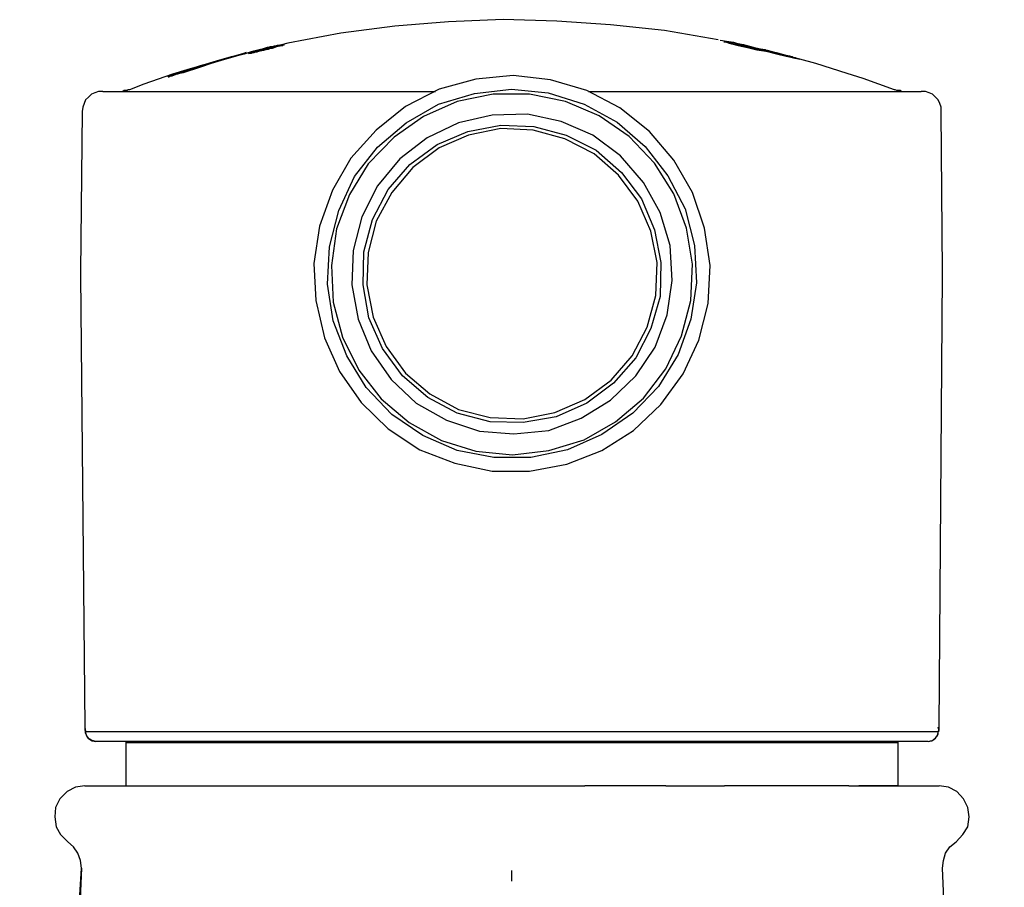
# Model space of a CAD drawing. Units: inches. Extents: x 1881.4 to 1907, y 247.6 to 272.6.
# Drawn here: x 1886.4 to 1888.3, y 261.2 to 262.9 of the extents above; entities that cross this region are included whole.
import ezdxf

# ---------------------------------------------------------------- set-up
doc = ezdxf.new("R2010")
doc.units = ezdxf.units.IN
doc.header["$MEASUREMENT"] = 0
doc.layers.add('Layer 1', color=7, linetype='Continuous')

msp = doc.modelspace()

# ---------------------------------------------------------------- linework, layer by layer
at = {"layer": 'Layer 1'}
for points in [[(1887.7251, 262.857), (1887.6209, 262.8751), (1887.5166, 262.8862), (1887.4124, 262.8932), (1887.3081, 262.896), (1887.2025, 262.8918), (1887.0982, 262.8835), (1886.994, 262.8696), (1886.8911, 262.8501)], [(1887.7654, 262.8487), (1887.7557, 262.8515), (1887.746, 262.8529), (1887.7293, 262.8557)], [(1887.7335, 262.8557), (1887.7404, 262.8543), (1887.7501, 262.8515), (1887.7668, 262.8487)], [(1886.8147, 262.8306), (1886.8188, 262.832), (1886.8272, 262.8348), (1886.8383, 262.8376)], [(1886.8355, 262.8376), (1886.83, 262.8362), (1886.8244, 262.8348), (1886.8202, 262.8334)], [(1886.8564, 262.8418), (1886.8411, 262.8376), (1886.83, 262.8348), (1886.8244, 262.8334), (1886.823, 262.832)], [(1886.8605, 262.8404), (1886.8522, 262.839), (1886.8439, 262.8362), (1886.8313, 262.8334)], [(1886.8313, 262.8334), (1886.8383, 262.8362), (1886.8452, 262.8376), (1886.8536, 262.839)], [(1886.8522, 262.8418), (1886.8508, 262.8418), (1886.8452, 262.8404), (1886.8411, 262.839), (1886.8355, 262.8376)], [(1886.8383, 262.839), (1886.8439, 262.839), (1886.848, 262.8404), (1886.8536, 262.8418), (1886.8591, 262.8431), (1886.8647, 262.8445), (1886.8689, 262.8459), (1886.8744, 262.8459), (1886.88, 262.8473)], [(1886.8383, 262.8376), (1886.8508, 262.8404), (1886.8633, 262.8445), (1886.8758, 262.8473)], [(1886.8717, 262.8459), (1886.8703, 262.8459), (1886.8675, 262.8445), (1886.8647, 262.8445), (1886.8619, 262.8431), (1886.8591, 262.8431), (1886.8564, 262.8431), (1886.855, 262.8418), (1886.8522, 262.8418)], [(1886.8536, 262.839), (1886.8591, 262.8418), (1886.8661, 262.8431), (1886.8717, 262.8445)], [(1886.8536, 262.839), (1886.8536, 262.839)], [(1886.8911, 262.8501), (1886.8786, 262.8473), (1886.8675, 262.8445), (1886.8564, 262.8418)], [(1886.8842, 262.8473), (1886.8758, 262.8445), (1886.8689, 262.8431), (1886.8605, 262.8404)], [(1886.8717, 262.8445), (1886.8758, 262.8459), (1886.8786, 262.8459), (1886.8814, 262.8459), (1886.8814, 262.8473), (1886.8828, 262.8473)], [(1886.8828, 262.8473), (1886.8828, 262.8473), (1886.8842, 262.8473)], [(1886.8842, 262.8473), (1886.8842, 262.8473)], [(1887.7515, 262.8487), (1887.7418, 262.8515), (1887.7376, 262.8529), (1887.7362, 262.8529)], [(1887.7362, 262.8529), (1887.7404, 262.8529), (1887.7585, 262.8501), (1887.7752, 262.8473)], [(1887.7668, 262.8487), (1887.7571, 262.8501), (1887.7487, 262.8515), (1887.746, 262.8515)], [(1887.746, 262.8515), (1887.746, 262.8501), (1887.7487, 262.8501), (1887.7543, 262.8487), (1887.7585, 262.8473)], [(1887.7821, 262.8418), (1887.7738, 262.8431), (1887.7654, 262.8459), (1887.7515, 262.8487)], [(1887.7613, 262.8473), (1887.7599, 262.8473), (1887.7599, 262.8487), (1887.7585, 262.8487)], [(1887.7585, 262.8487), (1887.7585, 262.8487), (1887.7599, 262.8487)], [(1887.7585, 262.8473), (1887.764, 262.8459), (1887.7696, 262.8445), (1887.7821, 262.8418)], [(1887.7585, 262.8473), (1887.7585, 262.8473)], [(1887.7599, 262.8487), (1887.771, 262.8459), (1887.7863, 262.8431), (1887.803, 262.8404)], [(1887.7752, 262.8445), (1887.7682, 262.8459), (1887.764, 262.8473), (1887.7613, 262.8473)], [(1887.7752, 262.8473), (1887.7724, 262.8473), (1887.771, 262.8473), (1887.7654, 262.8487)], [(1887.7668, 262.8487), (1887.771, 262.8473), (1887.7738, 262.8473), (1887.7807, 262.8459)], [(1887.8002, 262.8404), (1887.7891, 262.8431), (1887.7793, 262.8459), (1887.7668, 262.8487)], [(1887.8127, 262.8376), (1887.8016, 262.8404), (1887.7918, 262.8418), (1887.7752, 262.8445)], [(1887.7807, 262.8459), (1887.7891, 262.8431)], [(1887.7821, 262.8418), (1887.8002, 262.8376), (1887.8182, 262.8348), (1887.8405, 262.8292)], [(1887.8447, 262.8279), (1887.8266, 262.832), (1887.8085, 262.8362), (1887.7821, 262.8418)], [(1887.7821, 262.8418), (1887.7821, 262.8418)], [(1887.821, 262.8362), (1887.8002, 262.8404)], [(1887.803, 262.8404), (1887.8196, 262.8362), (1887.8377, 262.832), (1887.8586, 262.8265)], [(1887.8169, 262.8376), (1887.8071, 262.839)], [(1887.8572, 262.8265), (1887.8433, 262.8306), (1887.8294, 262.8334), (1887.8127, 262.8376)], [(1888.0671, 262.7597), (1888.0365, 262.7709), (1888.0059, 262.782), (1887.9753, 262.7917), (1887.9447, 262.8014), (1887.9142, 262.8112), (1887.8836, 262.8195), (1887.8516, 262.8279), (1887.821, 262.8362)], [(1886.8105, 262.8306), (1886.7813, 262.8237), (1886.7521, 262.8153), (1886.7243, 262.807), (1886.6951, 262.7987), (1886.6673, 262.7903), (1886.6395, 262.7806), (1886.6117, 262.7709), (1886.5839, 262.7597)], [(1886.7605, 262.8167), (1886.7257, 262.8056), (1886.6937, 262.7959), (1886.6771, 262.7903), (1886.6715, 262.7889), (1886.6673, 262.7875), (1886.6645, 262.7862), (1886.6632, 262.7862), (1886.6645, 262.7875), (1886.6701, 262.7903), (1886.6854, 262.7945), (1886.7229, 262.807)], [(1886.7618, 262.8167), (1886.7424, 262.8112), (1886.7215, 262.8042), (1886.6882, 262.7931)], [(1886.7215, 262.807), (1886.7479, 262.814), (1886.773, 262.8223), (1886.8147, 262.832)], [(1886.7229, 262.807), (1886.7466, 262.814), (1886.7702, 262.8209), (1886.8105, 262.832)], [(1886.8105, 262.832), (1886.798, 262.8279), (1886.7827, 262.8237), (1886.7605, 262.8167)], [(1886.7605, 262.8167), (1886.7605, 262.8167)], [(1886.8202, 262.8334), (1886.8063, 262.8292), (1886.791, 262.8251), (1886.7618, 262.8167)], [(1886.8147, 262.832), (1886.8244, 262.8348)], [(1886.8313, 262.8334), (1886.8244, 262.832), (1886.8202, 262.8306), (1886.8174, 262.8306), (1886.8161, 262.8306), (1886.8147, 262.8306)], [(1886.823, 262.832), (1886.8244, 262.832), (1886.8258, 262.832), (1886.8286, 262.8334), (1886.8313, 262.8334)], [(1886.8313, 262.8334), (1886.8313, 262.8334)], [(1887.8405, 262.8292), (1887.8572, 262.8251), (1887.8738, 262.8223), (1887.878, 262.8209)], [(1887.8405, 262.8292), (1887.8405, 262.8292)], [(1887.8822, 262.8195), (1887.8808, 262.8195), (1887.8738, 262.8209), (1887.8558, 262.8251), (1887.8447, 262.8279)], [(1887.8711, 262.8223), (1887.8683, 262.8237), (1887.8641, 262.8251), (1887.8572, 262.8265)], [(1887.8586, 262.8265), (1887.8627, 262.8251), (1887.8683, 262.8237), (1887.8752, 262.8223)], [(1887.878, 262.8209), (1887.878, 262.8209), (1887.8752, 262.8223), (1887.8711, 262.8223)], [(1887.8752, 262.8223), (1887.8794, 262.8209), (1887.8822, 262.8195)], [(1887.878, 262.8209), (1887.878, 262.8209)], [(1886.659, 262.7848), (1886.6604, 262.7862), (1886.6659, 262.7889), (1886.6826, 262.7945), (1886.7215, 262.807)], [(1886.7215, 262.807), (1886.7215, 262.807)], [(1886.6882, 262.7931), (1886.6757, 262.7903), (1886.6659, 262.7862), (1886.6632, 262.7862), (1886.6604, 262.7848), (1886.659, 262.7848)], [(1887.6876, 262.2746), (1887.7057, 262.3455), (1887.7098, 262.4192), (1887.6987, 262.4915), (1887.6751, 262.561), (1887.6389, 262.6235), (1887.5917, 262.6791), (1887.5347, 262.725), (1887.4707, 262.7584), (1887.3999, 262.7792), (1887.3276, 262.7875), (1887.2553, 262.7806), (1887.1844, 262.7611), (1887.1191, 262.7278), (1887.0621, 262.6819), (1887.0134, 262.6277), (1886.9773, 262.5651), (1886.9523, 262.4956), (1886.9412, 262.4234), (1886.9453, 262.3511), (1886.962, 262.2788), (1886.9912, 262.2135), (1887.0329, 262.1537), (1887.0857, 262.1023), (1887.1469, 262.062), (1887.215, 262.0356), (1887.2873, 262.0203), (1887.3595, 262.0203), (1887.4318, 262.0342), (1887.4999, 262.0606), (1887.5611, 262.0995), (1887.6139, 262.1495), (1887.657, 262.2093), (1887.6876, 262.2746)], [(1886.5839, 262.7597), (1886.5811, 262.7597), (1886.5798, 262.7584), (1886.5784, 262.7584), (1886.577, 262.7584), (1886.5742, 262.7584), (1886.5728, 262.7584), (1886.5714, 262.757), (1886.57, 262.757)], [(1886.9676, 262.3831), (1886.9717, 262.4553), (1886.9898, 262.5262), (1887.0204, 262.5916), (1887.0649, 262.6485), (1887.1205, 262.6958), (1887.183, 262.7319), (1887.2525, 262.7528), (1887.3248, 262.7611), (1887.3957, 262.7542), (1887.4652, 262.7319), (1887.5291, 262.6972), (1887.5833, 262.6499), (1887.6278, 262.5929), (1887.6612, 262.529), (1887.6792, 262.4581), (1887.6834, 262.3858), (1887.6723, 262.3149), (1887.6473, 262.2468), (1887.6097, 262.1843), (1887.5597, 262.1329), (1887.4999, 262.0912), (1887.4332, 262.062), (1887.3623, 262.0467), (1887.29, 262.0467), (1887.2192, 262.0606), (1887.1524, 262.0898), (1887.0927, 262.1301), (1887.0426, 262.1829), (1887.0051, 262.2441), (1886.9787, 262.3122), (1886.9676, 262.3831)], [(1888.081, 262.757), (1888.0796, 262.757), (1888.0782, 262.7584), (1888.0754, 262.7584), (1888.074, 262.7584), (1888.0726, 262.7584), (1888.0712, 262.7584), (1888.0684, 262.7597), (1888.0671, 262.7597)], [(1886.5325, 262.757), (1886.5242, 262.757), (1886.5172, 262.7542), (1886.5103, 262.7514), (1886.5047, 262.7458), (1886.4991, 262.7403), (1886.4964, 262.7333), (1886.4936, 262.7264), (1886.4922, 262.718)], [(1886.5325, 262.757), (1886.5325, 262.757), (1886.5436, 262.757), (1886.5672, 262.757), (1886.6062, 262.757), (1886.6562, 262.757), (1886.7201, 262.757), (1886.7938, 262.757), (1886.8758, 262.757), (1886.9676, 262.757), (1887.0649, 262.757), (1887.1677, 262.757), (1887.1775, 262.757)], [(1887.6542, 262.283), (1887.6723, 262.3511), (1887.6751, 262.422), (1887.664, 262.4915), (1887.6389, 262.5582), (1887.6014, 262.618), (1887.5528, 262.6694), (1887.4944, 262.7097), (1887.429, 262.7375), (1887.3595, 262.7514), (1887.2887, 262.7514), (1887.2192, 262.7375), (1887.1538, 262.7083), (1887.0968, 262.668), (1887.0468, 262.6166), (1887.0107, 262.5568), (1886.9856, 262.4901), (1886.9759, 262.4192), (1886.9787, 262.3483), (1886.9968, 262.2802), (1887.0287, 262.2163), (1887.0718, 262.1607), (1887.126, 262.1148), (1887.1886, 262.08), (1887.2553, 262.0592), (1887.3262, 262.0522), (1887.3971, 262.0606), (1887.4652, 262.0814), (1887.5263, 262.1162), (1887.5806, 262.162), (1887.6236, 262.219), (1887.6542, 262.283)], [(1887.4735, 262.757), (1887.4833, 262.757), (1887.5861, 262.757), (1887.6834, 262.757), (1887.7738, 262.757), (1887.8572, 262.757), (1887.9308, 262.757), (1887.9934, 262.757), (1888.0448, 262.757), (1888.0823, 262.757), (1888.1074, 262.757), (1888.1185, 262.757)], [(1888.1574, 262.718), (1888.1574, 262.7264), (1888.1546, 262.7333), (1888.1518, 262.7403), (1888.1463, 262.7458), (1888.1407, 262.7514), (1888.1338, 262.7542), (1888.1268, 262.757), (1888.1185, 262.757)], [(1886.4922, 262.718), (1886.4894, 262.4067)], [(1887.0343, 262.5137), (1887.0176, 262.4484), (1887.0148, 262.3817), (1887.0273, 262.3149), (1887.0524, 262.2538), (1887.0913, 262.1982), (1887.1399, 262.1523), (1887.1983, 262.119), (1887.2622, 262.0981), (1887.329, 262.0925), (1887.3971, 262.0995), (1887.4596, 262.1231), (1887.5166, 262.1579), (1887.5653, 262.2051), (1887.6028, 262.2607), (1887.6264, 262.3233), (1887.6362, 262.39), (1887.632, 262.4581), (1887.6125, 262.5221), (1887.5806, 262.5804), (1887.5361, 262.6319), (1887.4819, 262.6722), (1887.4207, 262.6986), (1887.3554, 262.7125), (1887.2873, 262.7111), (1887.2219, 262.6958), (1887.1608, 262.6666), (1887.108, 262.6263), (1887.0649, 262.5735), (1887.0343, 262.5137)], [(1888.1602, 262.4067), (1888.1574, 262.718)], [(1887.0371, 262.3817), (1887.0385, 262.4456), (1887.0551, 262.5082), (1887.0857, 262.5665), (1887.1274, 262.6152), (1887.1802, 262.6541), (1887.24, 262.6791), (1887.3039, 262.6916), (1887.3679, 262.6889), (1887.4304, 262.6722), (1887.4888, 262.643), (1887.5375, 262.5999), (1887.5764, 262.5485), (1887.6014, 262.4887), (1887.6139, 262.4248), (1887.6125, 262.3594), (1887.5945, 262.2969), (1887.5653, 262.2399), (1887.5222, 262.1912), (1887.4707, 262.1523), (1887.411, 262.1259), (1887.347, 262.1148), (1887.2831, 262.1162), (1887.2192, 262.1329), (1887.1622, 262.1634), (1887.1135, 262.2051), (1887.0746, 262.258), (1887.0482, 262.3177), (1887.0371, 262.3817)], [(1887.0621, 262.5054), (1887.0468, 262.4442), (1887.044, 262.3817), (1887.0565, 262.3191), (1887.0815, 262.2621), (1887.1191, 262.2107), (1887.1663, 262.1704), (1887.2219, 262.1398), (1887.2831, 262.1245), (1887.347, 262.1217), (1887.4082, 262.1342), (1887.4666, 262.1593), (1887.518, 262.1968), (1887.5583, 262.2441), (1887.5875, 262.2997), (1887.6042, 262.3608), (1887.607, 262.4248), (1887.5945, 262.4859), (1887.5694, 262.5443), (1887.5319, 262.5943), (1887.4846, 262.636), (1887.4277, 262.6652), (1887.3665, 262.6819), (1887.3039, 262.6847), (1887.2414, 262.6722), (1887.1844, 262.6472), (1887.133, 262.6096), (1887.0927, 262.561), (1887.0621, 262.5054)], [(1886.4894, 262.4067), (1886.4894, 262.4053), (1886.4894, 262.4039), (1886.4894, 262.4025), (1886.4894, 262.4011), (1886.4894, 262.3997)], [(1886.4894, 262.3997), (1886.4977, 261.524)], [(1888.1532, 261.524), (1888.1602, 262.3997)], [(1888.1602, 262.3997), (1888.1602, 262.3997), (1888.1602, 262.4011), (1888.1602, 262.4025), (1888.1602, 262.4039), (1888.1602, 262.4053), (1888.1602, 262.4067)], [(1886.4977, 261.5254), (1886.4977, 261.524)], [(1886.4977, 261.5254), (1886.4977, 261.5185), (1886.4991, 261.5129), (1886.5005, 261.5074), (1886.5047, 261.5018), (1886.5116, 261.4976), (1886.5186, 261.4962)], [(1886.4977, 261.524), (1886.4991, 261.5157)], [(1888.1324, 261.4962), (1888.1393, 261.4976), (1888.1449, 261.5018), (1888.1491, 261.506), (1888.1518, 261.5101), (1888.1518, 261.5143), (1888.1532, 261.5199), (1888.1532, 261.5296)], [(1888.1518, 261.5157), (1888.1532, 261.5171), (1888.1518, 261.524)], [(1886.5186, 261.4962), (1886.5144, 261.4976), (1886.5116, 261.4976), (1886.5075, 261.5004), (1886.5047, 261.5018), (1886.5019, 261.506), (1886.5005, 261.5087), (1886.4991, 261.5129), (1886.4991, 261.5157)], [(1886.4991, 261.5157), (1886.5116, 261.5157), (1886.5394, 261.5157), (1886.5798, 261.5157), (1886.634, 261.5157), (1886.6993, 261.5157), (1886.7757, 261.5157), (1886.8619, 261.5157), (1886.9564, 261.5157), (1887.0579, 261.5157), (1887.1622, 261.5157), (1887.2706, 261.5157), (1887.3804, 261.5157), (1887.4874, 261.5157), (1887.5931, 261.5157), (1887.6945, 261.5157), (1887.7877, 261.5157), (1887.8738, 261.5157), (1887.9517, 261.5157), (1888.017, 261.5157), (1888.0712, 261.5157), (1888.1115, 261.5157), (1888.1393, 261.5157), (1888.1518, 261.5157)], [(1888.1324, 261.4962), (1888.1366, 261.4976), (1888.1393, 261.4976), (1888.1435, 261.5004), (1888.1463, 261.5018), (1888.1477, 261.506), (1888.1505, 261.5087), (1888.1518, 261.5129), (1888.1518, 261.5157)], [(1888.1324, 261.4962), (1888.1199, 261.4962), (1888.0935, 261.4962), (1888.0532, 261.4962), (1888.0003, 261.4962), (1887.9364, 261.4962), (1887.8613, 261.4962), (1887.7765, 261.4962), (1887.6848, 261.4962), (1887.5875, 261.4962), (1887.4846, 261.4962), (1887.379, 261.4962), (1887.272, 261.4962), (1887.1663, 261.4962), (1887.0635, 261.4962), (1886.9662, 261.4962), (1886.873, 261.4962), (1886.7896, 261.4962), (1886.7146, 261.4962), (1886.6506, 261.4962), (1886.5978, 261.4962), (1886.5575, 261.4962), (1886.5311, 261.4962), (1886.5186, 261.4962)], [(1886.577, 261.4962), (1886.577, 261.4962), (1886.577, 261.4948), (1886.577, 261.4935)], [(1886.577, 261.4935), (1886.577, 261.4101)], [(1887.3248, 261.4935), (1887.2233, 261.4935), (1887.1232, 261.4935), (1887.0273, 261.4935), (1886.937, 261.4935), (1886.8536, 261.4935), (1886.7785, 261.4935), (1886.7132, 261.4935), (1886.6604, 261.4935), (1886.6201, 261.4935), (1886.5923, 261.4935), (1886.5784, 261.4935), (1886.577, 261.4935)], [(1888.074, 261.4935), (1888.0726, 261.4935), (1888.0587, 261.4935), (1888.0309, 261.4935), (1887.9906, 261.4935), (1887.9364, 261.4935), (1887.8725, 261.4935), (1887.7974, 261.4935), (1887.714, 261.4935), (1887.6236, 261.4935), (1887.5277, 261.4935), (1887.4277, 261.4935), (1887.3248, 261.4935)], [(1888.074, 261.4935), (1888.074, 261.4948), (1888.074, 261.4962)], [(1888.074, 261.4101), (1888.074, 261.4935)], [(1886.4977, 261.4101), (1886.4797, 261.4073), (1886.463, 261.3989), (1886.4491, 261.385), (1886.4408, 261.3684), (1886.4394, 261.3503), (1886.4421, 261.3308), (1886.4505, 261.3155), (1886.4644, 261.3016)], [(1886.4977, 261.4101), (1886.5144, 261.4101), (1886.5603, 261.4101), (1886.6367, 261.4101), (1886.7396, 261.4101), (1886.8661, 261.4101), (1887.0093, 261.4101), (1887.1636, 261.4101), (1887.3248, 261.4101)], [(1887.3248, 261.4101), (1887.4666, 261.4101)], [(1887.6236, 261.4101), (1887.4666, 261.4101)], [(1887.6236, 261.4101), (1887.7376, 261.4101)], [(1887.9225, 261.4101), (1887.8363, 261.4101), (1887.7376, 261.4101)], [(1887.9781, 261.4101), (1887.9711, 261.4101), (1887.9225, 261.4101)], [(1887.9781, 261.4101), (1888.0532, 261.4101), (1888.1088, 261.4101)], [(1888.074, 261.4101), (1888.0726, 261.4101), (1888.0587, 261.4101), (1888.0309, 261.4101), (1887.9976, 261.4101)], [(1888.1088, 261.4101), (1888.1421, 261.4101), (1888.1532, 261.4101)], [(1888.1866, 261.3016), (1888.1991, 261.3155), (1888.2088, 261.3308), (1888.2116, 261.3503), (1888.2088, 261.3684), (1888.2005, 261.385), (1888.188, 261.3989), (1888.1713, 261.4073), (1888.1532, 261.4101)], [(1886.4908, 261.2502), (1886.4894, 261.2655), (1886.4838, 261.2794), (1886.4755, 261.2919), (1886.4644, 261.3016)], [(1888.1602, 261.2502), (1888.1616, 261.2655), (1888.1657, 261.2794), (1888.1741, 261.2919), (1888.1866, 261.3016)], [(1886.3713, 259.6378), (1886.4408, 260.444), (1886.4908, 261.2502)], [(1886.4908, 261.2502), (1886.4894, 261.2057), (1886.4838, 261.0765), (1886.4755, 260.9138), (1886.4644, 260.7192), (1886.4477, 260.4927), (1886.4269, 260.2341), (1886.4004, 259.945), (1886.3713, 259.6406)], [(1887.3248, 261.246), (1887.3248, 261.2252)], [(1888.2797, 259.6406), (1888.2491, 259.945), (1888.2241, 260.2341), (1888.2033, 260.4927), (1888.1866, 260.7192), (1888.1741, 260.9138), (1888.1671, 261.0765), (1888.1616, 261.2057), (1888.1602, 261.2502)]]:
    msp.add_lwpolyline(points, dxfattribs=at)

doc.saveas('drawing.dxf')
